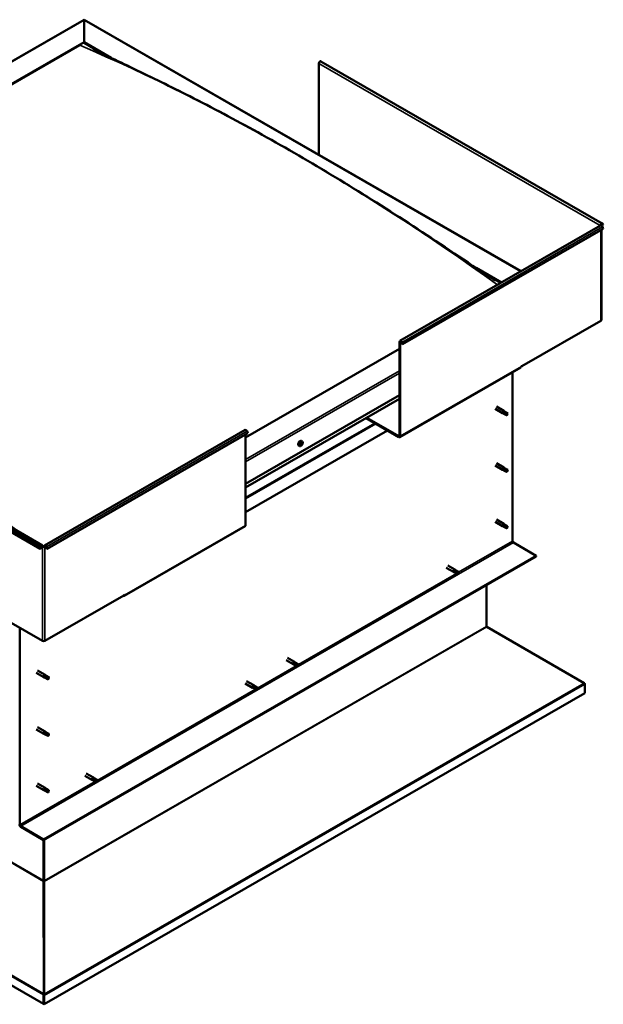
# Model space of a CAD drawing. Units: millimetres. Extents: x 1548 to 23819, y 61557 to 71621.
# Drawn here: x 20691 to 21330, y 62909 to 63987 of the extents above; entities that cross this region are included whole.
import ezdxf

# ---------------------------------------------------------------- set-up
doc = ezdxf.new("R2010")
doc.units = ezdxf.units.MM
doc.layers.add('Visible (ISO)', color=7, linetype='Continuous', lineweight=50)
doc.layers.add('Visible Narrow (ISO)', color=7, linetype='Continuous', lineweight=35)

msp = doc.modelspace()

# ---------------------------------------------------------------- linework, layer by layer
at = {"layer": 'Visible (ISO)'}
for p, q in [((20209.7, 63669.7), (20761.5, 63987.4)), ((20761.5, 63986.9), (20761.5, 63987.4)), ((20761.5, 63987.4), (21239.8, 63712)), ((20761.5, 63987.4), (20761.5, 63986.9)), ((20761.5, 63986.9), (20761.5, 63962.7)), ((20761.5, 63962.7), (20761.5, 63986.9)), ((20253.2, 63670), (20761.5, 63962.7)), ((20257.6, 63671.8), (20757, 63959.4)), ((20257.6, 63671.8), (20757, 63959.4)), ((20761.5, 63962.7), (20761.5, 63961.9)), ((20761.5, 63962.7), (20791.1, 63945.6)), ((20761.5, 63961.9), (20761.5, 63962.7)), ((20761.5, 63961.9), (20782.9, 63949.6)), ((21018.4, 63839.4), (21018.4, 63939.4)), ((21328.7, 63764.4), (21020.7, 63941.8)), ((21107.2, 63635.6), (21326.9, 63762.1)), ((21326.5, 63762), (21327.1, 63762.4)), ((21329.2, 63762.3), (21327.5, 63763.3)), ((21329.2, 63762.3), (21328.4, 63763.5)), ((21329, 63764.2), (21329.8, 63763)), ((21329.8, 63758.4), (21329, 63760.6)), ((21329.2, 63762.3), (21329.8, 63763)), ((21110.1, 63632), (21329.8, 63758.4)), ((21327.7, 63757.2), (21327.7, 63658.4)), ((21190.5, 63715.6), (21218.3, 63699.6)), ((21199.4, 63709.7), (21217.6, 63699.2)), ((21240.7, 63607.9), (21327.1, 63657.7)), ((21106.8, 63634.8), (21106.8, 63531.6)), ((21107.5, 63634.4), (21107.5, 63531.2)), ((21109.6, 63631.9), (21108.7, 63634.1)), ((21109.3, 63634.1), (21110.1, 63632)), ((21109.6, 63631.9), (21110.1, 63632)), ((21106.8, 63627.1), (20938.2, 63530.1)), ((21107.1, 63530.3), (21239.7, 63606.7)), ((21230.6, 63601.4), (21230.6, 63416.3)), ((21240.7, 63608.3), (21240.1, 63607.9)), ((21240.1, 63607.9), (21240.1, 63607.5)), ((21240.4, 63608.1), (21240.7, 63607.9)), ((21240.7, 63607.9), (21240.7, 63608.3)), ((20408.2, 63589.1), (20716.2, 63411.7)), ((20713.3, 63408), (20405.3, 63585.4)), ((20938.2, 63479.1), (21106.8, 63576.1)), ((20938.2, 63475), (21106.8, 63572.1)), ((21211.3, 63561.2), (21219.4, 63556.5)), ((21212.8, 63563.8), (21220.9, 63559.1)), ((21221.2, 63555.7), (21219.5, 63556.4)), ((21220.2, 63558.4), (21221.4, 63557.6)), ((21222.4, 63558), (21221, 63559)), ((21221.1, 63555.8), (21223.7, 63554.3)), ((21221.4, 63557.6), (21223.9, 63556.1)), ((21222.4, 63558), (21224.9, 63556.5)), ((21223.9, 63556.1), (21224.8, 63555.1)), ((21224.7, 63554.7), (21224.8, 63555.1)), ((21106.2, 63530.4), (21070.3, 63551.1)), ((21071, 63551.4), (21106.2, 63531.2)), ((20718.3, 63411.7), (20938, 63538.2)), ((20940.9, 63534.5), (20721.2, 63408)), ((21093.6, 63537.6), (20938.2, 63448.2)), ((20940, 63536.7), (20940.9, 63534.5)), ((20938.2, 63533), (20938.2, 63433.7)), ((20998.5, 63522.6), (20998.5, 63522.6)), ((20999.6, 63523.8), (20999.3, 63523.9)), ((21000.2, 63525.7), (20999.4, 63526.2)), ((21000.1, 63523), (20999.4, 63523.4)), ((20997.2, 63520.6), (20996.4, 63521.1)), ((20999.1, 63521.9), (20998.6, 63522.1)), ((21212.8, 63502), (21220.9, 63497.2)), ((21211.3, 63499.4), (21219.4, 63494.6)), ((21221.2, 63493.9), (21219.5, 63494.6)), ((21220.2, 63496.5), (21221.4, 63495.8)), ((21222.4, 63496.1), (21221, 63497.2)), ((21221.1, 63493.9), (21223.7, 63492.5)), ((21221.4, 63495.8), (21223.9, 63494.3)), ((21222.4, 63496.1), (21224.9, 63494.7)), ((21223.9, 63494.3), (21224.8, 63493.3)), ((21224.7, 63492.8), (21224.8, 63493.3)), ((21211.3, 63437.5), (21219.4, 63432.8)), ((21212.8, 63440.1), (21220.9, 63435.4)), ((20805.3, 63356.5), (20937.8, 63432.9)), ((21221.2, 63432.1), (21219.5, 63432.8)), ((21220, 63434.4), (21221.2, 63433.7)), ((21222.4, 63434.3), (21221, 63435.4)), ((21221.1, 63432.1), (21223.7, 63430.6)), ((21221.2, 63433.7), (21223.7, 63432.2)), ((21222.4, 63434.3), (21224.9, 63432.9)), ((21223.7, 63432.2), (21224.8, 63431.4)), ((21224.9, 63431.3), (21224.8, 63431.4)), ((21231.5, 63414.8), (21256.4, 63400.4)), ((20714.1, 63410.2), (20713.3, 63408)), ((20713.9, 63407.9), (20713.3, 63408)), ((20713.9, 63407.9), (20714.7, 63410.1)), ((20716.6, 63410.8), (20715.9, 63410.4)), ((20718.6, 63410.4), (20717.9, 63410.8)), ((20720.7, 63407.9), (20719.8, 63410.1)), ((20721.2, 63408), (20720.4, 63410.2)), ((20720.7, 63407.9), (20721.2, 63408)), ((21256.4, 63400.4), (20717.3, 63089.9)), ((20717.3, 63089.1), (21256.4, 63399.6)), ((21256.4, 63400.4), (21256.4, 63399.6)), ((21158, 63387.2), (21165.7, 63382.7)), ((21159.5, 63389.8), (21167.2, 63385.3)), ((21166.2, 63382.5), (21165.8, 63382.7)), ((21166.2, 63382.6), (21167.4, 63382)), ((21168.7, 63384.2), (21167.3, 63385.3)), ((21167.6, 63385.1), (21168.7, 63384.2)), ((21168.7, 63384.2), (21171.3, 63382.8)), ((21171.3, 63382.8), (21171.1, 63381.4)), ((21167.4, 63382), (21170, 63380.6)), ((21170, 63380.6), (21171.1, 63381.4)), ((21201.9, 63368.2), (21201.9, 63323)), ((20715.9, 63307.2), (20629.5, 63357)), ((20805, 63357), (20718.6, 63307.2)), ((20804.3, 63356.6), (20804.3, 63356.6)), ((20805, 63357.4), (20805.7, 63357.7)), ((20805, 63357), (20805, 63357.4)), ((20805.7, 63357.7), (20805.7, 63357.4)), ((20691.4, 63105.8), (20691.4, 63321.4)), ((21202.3, 63322.5), (21309, 63261)), ((20982.6, 63286.2), (20990.3, 63281.7)), ((20984.1, 63288.8), (20991.8, 63284.3)), ((20710.7, 63274.7), (20718.9, 63270)), ((20990.8, 63281.5), (20990.4, 63281.7)), ((20990.7, 63281.5), (20992, 63281)), ((20993.3, 63283.2), (20991.8, 63284.3)), ((20992, 63281), (20994.5, 63279.5)), ((20992.2, 63284), (20993.3, 63283.2)), ((20993.3, 63283.2), (20995.8, 63281.7)), ((20994.5, 63279.5), (20995.7, 63280.3)), ((20995.8, 63281.7), (20995.7, 63280.3)), ((20709.2, 63272.1), (20717.4, 63267.4)), ((20719.1, 63266.6), (20717.5, 63267.3)), ((20718.1, 63269.3), (20719.4, 63268.5)), ((20720.4, 63268.9), (20718.9, 63269.9)), ((20719.1, 63266.6), (20721.6, 63265.2)), ((20719.4, 63268.5), (20721.9, 63267)), ((20720.4, 63268.9), (20722.9, 63267.4)), ((20721.9, 63267), (20722.8, 63266)), ((20722.6, 63265.6), (20722.8, 63266)), ((20937.9, 63260.5), (20945.7, 63256)), ((20939.4, 63263.1), (20947.2, 63258.6)), ((20946.2, 63255.8), (20945.7, 63256)), ((20946.1, 63255.8), (20947.3, 63255.3)), ((20948.6, 63257.5), (20947.2, 63258.6)), ((20947.3, 63255.3), (20949.9, 63253.8)), ((20947.5, 63258.3), (20948.6, 63257.5)), ((20948.6, 63257.5), (20951.2, 63256)), ((20949.9, 63253.8), (20951.1, 63254.6)), ((20951.2, 63256), (20951.1, 63254.6)), ((21309.6, 63259.8), (21309.6, 63250)), ((21309.6, 63250), (20717.9, 62909.3)), ((20717.2, 62909.7), (20169.8, 63224.9)), ((20709.2, 63210.2), (20717.4, 63205.5)), ((20710.7, 63212.8), (20718.9, 63208.1)), ((20719.1, 63204.8), (20717.5, 63205.5)), ((20717.7, 63206.7), (20718.9, 63206)), ((20720.4, 63207), (20718.9, 63208.1)), ((20718.9, 63206), (20721.5, 63204.6)), ((20719.1, 63204.8), (20720.4, 63204.1)), ((20720.4, 63207), (20721.6, 63206.3)), ((20721.5, 63204.6), (20722.8, 63204.2)), ((20722.8, 63204.5), (20723, 63204.4)), ((20723, 63204.4), (20722.8, 63204.2)), ((20762.5, 63159.4), (20770.2, 63155)), ((20764, 63162), (20771.7, 63157.6)), ((20773.2, 63156.4), (20771.8, 63157.5)), ((20772.1, 63157.3), (20773.2, 63156.5)), ((20773.2, 63156.5), (20775.7, 63155)), ((20709.2, 63148.4), (20717.4, 63143.7)), ((20710.7, 63151), (20718.9, 63146.3)), ((20717.9, 63145.3), (20719.1, 63144.6)), ((20720.4, 63145.2), (20718.9, 63146.3)), ((20720.4, 63145.2), (20722.9, 63143.8)), ((20770.7, 63154.7), (20770.3, 63154.9)), ((20770.6, 63154.8), (20771.9, 63154.2)), ((20771.9, 63154.2), (20774.4, 63152.8)), ((20774.4, 63152.8), (20775.6, 63153.6)), ((20775.7, 63155), (20775.6, 63153.6)), ((20719.1, 63143), (20717.5, 63143.7)), ((20719.1, 63144.6), (20721.7, 63143.1)), ((20719.1, 63143), (20721.6, 63141.5)), ((20721.7, 63143.1), (20722.8, 63142.3)), ((20722.8, 63142.2), (20722.8, 63142.3)), ((20717.3, 63089.9), (20692.3, 63104.3)), ((20692.3, 63103.5), (20717.3, 63089.1)), ((20717.3, 63089.9), (20717.3, 63089.1)), ((20717.3, 63089.1), (20717.3, 63044.7)), ((20717.3, 63044.7), (20717.3, 63089.1)), ((20717.9, 63044.4), (20717.9, 63089.5)), ((20717.2, 63044.4), (20717.3, 63044.4)), ((20717.5, 63043.9), (20717.3, 63043.9)), ((20717.3, 63043.9), (20717.4, 62920.9)), ((20718, 63044), (20717.4, 63044.1)), ((20717.6, 63043.4), (20717.5, 63043.3)), ((20717.9, 63043.6), (20717.6, 63043.4)), ((20717.8, 62920.5), (20717.9, 63043.6)), ((20717.2, 62919.8), (20717.8, 62919.7)), ((20717.2, 62909.7), (20717.2, 62919.5)), ((20717.4, 62920.9), (20717.5, 62920.9)), ((20717.4, 62920.3), (20717.5, 62920.4)), ((20717.4, 62920.1), (20717.4, 62920.1)), ((20717.5, 62920.4), (20717.8, 62920.5)), ((20717.9, 62909.3), (20717.9, 62919.1)), ((20717.2, 62909.7), (20717.9, 62909.3))]:
    msp.add_line(p, q, dxfattribs=at)
msp.add_arc((20995.9, 63524.8), 5, 324.5777, 335.5503, dxfattribs=at)
for centre, major_axis, ratio, start_param, end_param in [((21019.8, 63940.2), (0.94, 1.62), 0.578093, 0, 2.354261), ((21327.8, 63762.8), (0.94, 1.62), 0.578093, 6.019452, 8.637446), ((21325.8, 63761.6), (0.938, 0), 0.575862, 0.618537, 0.785398), ((21327.8, 63760.5), (-0.94, 1.62), 0.578093, 4.452523, 6.283185), ((21327.8, 63762.8), (0.468, 0.812), 0.578093, 6.019452, 8.637446), ((21325.8, 63761.6), (-1.88, 0), 0.575862, 3.663397, 3.926991), ((21325.8, 63658.4), (1.88, 0), 0.575862, 5.497787, 6.283185), ((21108.2, 63634), (-0.94, 1.62), 0.578093, 4.452523, 7.070517), ((21108.2, 63634), (-0.468, 0.812), 0.578093, 4.452523, 7.070517), ((21238.8, 63608.3), (0.94, -1.62), 0.578093, 0, 0.787332), ((21220.2, 63557.8), (0.75, 1.3), 0.578093, 6.213671, 9.494292), ((21221, 63562.7), (9.71, -8.83), 0.288722, 4.887293, 5.360658), ((21221.8, 63556.9), (-0.64, -1.11), 0.578093, 5.269749, 6.283185), ((21221.8, 63556.9), (0.64, 1.11), 0.578093, 0, 1.209124), ((21224.3, 63555.4), (-0.64, -1.11), 0.578093, 5.856388, 7.49231), ((21224.3, 63555.4), (0.64, 1.11), 0.578093, 5.856388, 7.49231), ((20938.9, 63536.5), (-0.94, 1.62), 0.578093, 4.452523, 6.283185), ((20997.9, 63523.6), (-1.48, -2.57), 0.578093, 3.141593, 6.283185), ((20999.3, 63522.8), (-0.69, -1.19), 0.578093, 5.099902, 5.952517), ((20998.6, 63522.8), (-0.14, -0.244), 0.578093, 5.498959, 6.340549), ((20999.3, 63522.8), (0.69, 1.19), 0.578093, 0.911111, 1.763727), ((20998.6, 63522.8), (-0.14, -0.244), 0.578093, 3.664672, 4.506262), ((20998.3, 63522.2), (0.246, 0.427), 0.578093, 4.71187, 6.340549), ((20998.8, 63523.5), (-0.246, -0.427), 0.578093, 0.523079, 2.151759), ((20998.6, 63522.3), (0.14, 0.244), 0.578093, 4.029734, 5.293352), ((20999.2, 63522.5), (0.246, 0.427), 0.578093, 0.523079, 2.151759), ((20999.3, 63523.7), (-0.14, -0.244), 0.578093, 4.451762, 5.293352), ((20999.7, 63523.9), (-0.246, -0.427), 0.578093, 5.009528, 6.283185), ((20999.3, 63523.2), (0.14, 0.244), 0.578093, 3.664672, 6.188035), ((20999.3, 63522.8), (0.69, 1.19), 0.578093, 6.147099, 6.999715), ((20999.3, 63523.7), (0.14, 0.244), 0.578093, 5.759067, 6.600657), ((20999.8, 63524.2), (-0.246, -0.427), 0.578093, 5.759067, 7.387747), ((20999.3, 63522.8), (-0.69, -1.19), 0.578093, 0.911111, 1.763727), ((20999.9, 63522.1), (0.246, 0.427), 0.578093, 0.523079, 2.151759), ((21000, 63523.7), (0.14, 0.244), 0.578093, 0.262971, 1.104562), ((21000.4, 63523.5), (-0.246, -0.427), 0.578093, 4.71187, 6.340549), ((21000, 63522.8), (0.14, 0.244), 0.578093, 3.664672, 4.506262), ((21000, 63523.7), (0.14, 0.244), 0.578093, 4.71187, 5.55346), ((20999.3, 63522.8), (0.69, 1.19), 0.578093, 5.099902, 5.952517), ((21000, 63522.8), (0.14, 0.244), 0.578093, 5.498959, 6.340549), ((21106.2, 63531.9), (0.468, -0.812), 0.578093, 5.499721, 7.070517), ((21106.2, 63531.9), (0.94, -1.62), 0.578093, 5.499721, 7.070517), ((20998.7, 63521.9), (-0.14, -0.244), 0.578093, 4.71187, 5.55346), ((20998.7, 63521.9), (-0.14, -0.244), 0.578093, 0.262971, 1.104562), ((20999.3, 63522.8), (-0.69, -1.19), 0.578093, 6.147099, 6.999715), ((20998.8, 63521.4), (0.246, 0.427), 0.578093, 5.759067, 7.387747), ((20999.4, 63521.9), (-0.14, -0.244), 0.578093, 5.759067, 6.600657), ((20999.4, 63521.9), (0.14, 0.244), 0.578093, 4.451762, 5.293352), ((21220.2, 63495.9), (0.75, 1.3), 0.578093, 6.213671, 9.494292), ((21221, 63500.8), (9.71, -8.83), 0.288722, 4.887293, 5.360658), ((21221.8, 63495), (-0.64, -1.11), 0.578093, 5.269749, 6.283185), ((21221.8, 63495), (0.64, 1.11), 0.578093, 0, 1.209124), ((21224.3, 63493.6), (-0.64, -1.11), 0.578093, 5.856388, 7.49231), ((21224.3, 63493.6), (0.64, 1.11), 0.578093, 5.856388, 7.49231), ((20936.9, 63434.5), (0.94, -1.62), 0.578093, 0, 0.787332), ((21220.2, 63434.1), (0.75, 1.3), 0.578093, 6.213671, 9.494292), ((21218.9, 63436.3), (-11, 7.2), 0.078327, 1.716006, 2.189371), ((21221.8, 63433.2), (-0.64, -1.11), 0.578093, 5.535281, 6.283185), ((21221.8, 63433.2), (0.64, 1.11), 0.578093, 0, 1.474656), ((21224.3, 63431.7), (-0.64, -1.11), 0.578093, 6.12192, 7.757841), ((21224.3, 63431.7), (0.64, 1.11), 0.578093, 6.12192, 7.757841), ((21231.5, 63415.8), (0.62, -1.08), 0.578093, 3.928925, 5.499721), ((20715.3, 63410.1), (0.94, 1.62), 0.578093, 5.495853, 8.113847), ((20715.3, 63410.1), (0.468, 0.812), 0.578093, 5.495853, 8.113847), ((20717.3, 63411.2), (-1.87, 0), 0.575862, 0.785398, 2.356194), ((20717.3, 63411.2), (0.938, 0), 0.575862, 3.926991, 5.497787), ((20719.3, 63410.1), (-0.94, 1.62), 0.578093, 4.452523, 7.070517), ((20719.3, 63410.1), (-0.468, 0.812), 0.578093, 4.452523, 7.070517), ((21166.5, 63384), (0.75, 1.3), 0.578093, 6.213671, 9.494292), ((21168.1, 63383.1), (-0.64, -1.11), 0.578093, 4.058691, 6.281252), ((21177.7, 63392.7), (-6.6, -11.4), 0.815969, 5.81255, 6.270377), ((21170.6, 63381.7), (0.64, 1.11), 0.578093, 4.64533, 6.281252), ((21170.6, 63381.7), (-0.64, -1.11), 0.578093, 4.64533, 6.281252), ((20804.3, 63358.1), (0.94, -1.62), 0.578093, 5.499721, 7.070517), ((21202.5, 63322.7), (-0.468, 0.812), 0.578093, 0.787332, 1.180031), ((20717.3, 63308), (-1.87, 0), 0.575862, 0.785398, 2.356194), ((20991, 63283), (0.75, 1.3), 0.578093, 6.213671, 9.494292), ((20992.6, 63282.1), (-0.64, -1.11), 0.578093, 4.058691, 6.281252), ((21002.2, 63291.7), (-6.6, -11.4), 0.815969, 5.81255, 6.270377), ((20995.2, 63280.6), (-0.64, -1.11), 0.578093, 4.64533, 6.281252), ((20995.2, 63280.6), (0.64, 1.11), 0.578093, 4.64533, 6.281252), ((20718.1, 63268.7), (0.75, 1.3), 0.578093, 6.213671, 9.494292), ((20719, 63273.6), (9.71, -8.83), 0.288722, 4.887293, 5.360658), ((20719.7, 63267.8), (-0.64, -1.11), 0.578093, 5.269749, 6.283185), ((20719.7, 63267.8), (0.64, 1.11), 0.578093, 0, 1.209124), ((20722.3, 63266.3), (-0.64, -1.11), 0.578093, 5.856388, 7.49231), ((20722.3, 63266.3), (0.64, 1.11), 0.578093, 5.856388, 7.49231), ((20946.4, 63257.3), (0.75, 1.3), 0.578093, 6.213671, 9.494292), ((20948, 63256.4), (-0.64, -1.11), 0.578093, 4.058691, 6.281252), ((20957.6, 63266), (-6.6, -11.4), 0.815969, 5.81255, 6.270377), ((20950.5, 63254.9), (-0.64, -1.11), 0.578093, 4.64533, 6.281252), ((20950.5, 63254.9), (0.64, 1.11), 0.578093, 4.64533, 6.281252), ((21308.3, 63260.6), (-0.94, 1.62), 0.578093, 3.928925, 4.321624), ((20718.1, 63206.8), (0.75, 1.3), 0.578093, 6.213671, 9.494292), ((20719.7, 63205.9), (0.64, 1.11), 0.578093, 0, 1.812512), ((20719.7, 63205.9), (-0.64, -1.11), 0.578093, 5.873137, 6.283185), ((20722.3, 63204.5), (0.64, 1.11), 0.578093, 0.17659, 1.812512), ((20722.3, 63204.5), (-0.64, -1.11), 0.578093, 0.17659, 1.812512), ((20771, 63156.3), (0.75, 1.3), 0.578093, 6.213671, 9.494292), ((20772.5, 63155.4), (-0.64, -1.11), 0.578093, 4.058691, 6.281252), ((20782.2, 63165), (-6.6, -11.4), 0.815969, 5.81255, 6.270377), ((20718.1, 63145), (0.75, 1.3), 0.578093, 6.213671, 9.494292), ((20716.9, 63147.2), (-11, 7.2), 0.078327, 1.716006, 2.189371), ((20719.7, 63144.1), (0.64, 1.11), 0.578093, 0, 1.474656), ((20775.1, 63153.9), (-0.64, -1.11), 0.578093, 4.64533, 6.281252), ((20775.1, 63153.9), (0.64, 1.11), 0.578093, 4.64533, 6.281252), ((20719.7, 63144.1), (-0.64, -1.11), 0.578093, 5.535281, 6.283185), ((20722.3, 63142.6), (-0.64, -1.11), 0.578093, 6.12192, 7.757841), ((20722.3, 63142.6), (0.64, 1.11), 0.578093, 6.12192, 7.757841), ((20692.3, 63105.3), (1.09, -1.9), 0.578093, 3.928925, 5.499721), ((20692.3, 63105.3), (0.62, -1.08), 0.578093, 3.928925, 5.499721), ((20716.6, 63044.4), (0.468, 0.812), 0.578093, 5.103154, 5.495853), ((20718.6, 63044), (-0.94, 1.62), 0.578093, 0.787332, 1.031977), ((20718.6, 63044), (0.468, -0.812), 0.578093, 3.928925, 4.321624), ((20716.6, 62919.8), (-0.468, 0.812), 0.578093, 3.928925, 4.321624), ((20718.6, 62920.2), (0.94, 1.62), 0.578093, 1.961562, 2.070485), ((20716.6, 62919.8), (0.94, -1.62), 0.578093, 0.787332, 1.180031)]:
    msp.add_ellipse(centre, major_axis=major_axis, ratio=ratio, start_param=start_param, end_param=end_param, dxfattribs=at)
for points, knots in [([(20771.8, 63955.2), (20771.8, 63955.2), (20771.8, 63955.2), (20771.8, 63955.2), (20771.8, 63955.2), (20771.8, 63955.1), (20771.9, 63955.1), (20772.1, 63955), (20772.3, 63954.9), (20773, 63954.5), (20773.5, 63954.3), (20774, 63954), (20774, 63954), (20774.1, 63954)], [198.6253231, 198.6253231, 198.6253231, 198.6253231, 198.6255961, 198.6255961, 198.6364325, 198.6364325, 198.679815, 198.679815, 198.851392, 198.851392, 199.2120517, 199.2120517, 199.2510647, 199.2510647, 199.2510647, 199.2510647]), ([(20774.1, 63954), (20778.6, 63951.7), (20783.5, 63949.3), (20797.4, 63942.6), (20806.6, 63938.2), (20836.1, 63924.1), (20856.6, 63914), (20901.9, 63891), (20926.7, 63877.8), (20978.2, 63849.4), (21004.8, 63834.1), (21058.2, 63801.9), (21085, 63785.2), (21138.3, 63750.6), (21164.8, 63732.7), (21197.7, 63710.8), (21203.5, 63707), (21210.2, 63702.8), (21210.7, 63702.5), (21211.2, 63702.2), (21211.2, 63702.1), (21211.3, 63702.1), (21211.3, 63702.1), (21211.3, 63702.1), (21211.3, 63702.1), (21211.4, 63702.1), (21211.4, 63702.1), (21211.4, 63702.1), (21211.4, 63702.1), (21211.4, 63702), (21211.4, 63702), (21211.4, 63702), (21211.4, 63702), (21211.4, 63702)], [0, 0, 0, 0, 3.416994, 3.416994, 9.858338, 9.858338, 23.887904, 23.887904, 40.783409, 40.783409, 58.834676, 58.834676, 77.003982, 77.003982, 94.924778, 94.924778, 98.794217, 98.794217, 99.090016, 99.090016, 99.104816, 99.104816, 99.115524, 99.115524, 99.120881, 99.120881, 99.126295, 99.126295, 99.128985, 99.128985, 99.131677, 99.131677, 99.135693, 99.135693, 99.135693, 99.135693]), ([(21220.9, 63556.6), (21220.8, 63556.7), (21220.7, 63556.8), (21220.4, 63557.1), (21220.3, 63557.3), (21220.1, 63557.6), (21220, 63557.9), (21220.1, 63558.1), (21220.1, 63558.2), (21220.1, 63558.3), (21220.1, 63558.3), (21220.2, 63558.4)], [0.9722954, 0.9722954, 0.9722954, 0.9722954, 1.054543, 1.054543, 1.1645704, 1.1645704, 1.2620554, 1.2620554, 1.289972, 1.289972, 1.3178886, 1.3178886, 1.3178886, 1.3178886]), ([(21223.5, 63554.5), (21223.3, 63554.6), (21223.2, 63554.7), (21222.7, 63555.1), (21222.3, 63555.3), (21221.7, 63555.8), (21221.3, 63556.1), (21221, 63556.5), (21220.9, 63556.5), (21220.9, 63556.6)], [1.0296095, 1.0296095, 1.0296095, 1.0296095, 1.1266468, 1.1266468, 1.3399415, 1.3399415, 1.5532361, 1.5532361, 1.5988171, 1.5988171, 1.5988171, 1.5988171]), ([(20998.4, 63522.7), (20998.4, 63522.8), (20998.4, 63522.8), (20998.4, 63522.8), (20998.5, 63522.9), (20998.5, 63522.9), (20998.5, 63523), (20998.5, 63523)], [0.17438702, 0.17438702, 0.17438702, 0.17438702, 0.18896797, 0.18896797, 0.20586323, 0.20586323, 0.21737851, 0.21737851, 0.21737851, 0.21737851]), ([(20999.2, 63523.9), (20999.2, 63523.9), (20999.2, 63523.9), (20999.3, 63523.9), (20999.3, 63524), (20999.4, 63524), (20999.4, 63524), (20999.4, 63524)], [0.17438702, 0.17438702, 0.17438702, 0.17438702, 0.18896797, 0.18896797, 0.20586323, 0.20586323, 0.21737851, 0.21737851, 0.21737851, 0.21737851]), ([(21000.1, 63523.9), (21000.1, 63523.9), (21000.1, 63523.9), (21000.2, 63523.9), (21000.2, 63523.9), (21000.2, 63523.9), (21000.2, 63523.8), (21000.2, 63523.8)], [0.17438702, 0.17438702, 0.17438702, 0.17438702, 0.18896797, 0.18896797, 0.20586323, 0.20586323, 0.21737852, 0.21737852, 0.21737852, 0.21737852]), ([(21000.2, 63522.9), (21000.2, 63522.9), (21000.2, 63522.8), (21000.2, 63522.8), (21000.2, 63522.7), (21000.2, 63522.7), (21000.2, 63522.7), (21000.1, 63522.6)], [0.17438702, 0.17438702, 0.17438702, 0.17438702, 0.18896797, 0.18896797, 0.20586323, 0.20586323, 0.21737852, 0.21737852, 0.21737852, 0.21737852]), ([(21000.2, 63525.7), (21000.4, 63525.6), (21000.5, 63525.5), (21000.7, 63525.2), (21000.8, 63525), (21000.9, 63524.6), (21000.9, 63524.4), (21000.9, 63523.9), (21000.8, 63523.7), (21000.7, 63523.2), (21000.6, 63522.9), (21000.5, 63522.7)], [4.479012, 4.479012, 4.479012, 4.479012, 4.760243, 4.760243, 5.041473, 5.041473, 5.322704, 5.322704, 5.603935, 5.603935, 5.885165, 5.885165, 5.885165, 5.885165]), ([(21000, 63521.9), (20999.8, 63521.6), (20999.7, 63521.4), (20999.3, 63521.1), (20999.1, 63520.9), (20998.7, 63520.7), (20998.5, 63520.6), (20998.1, 63520.5), (20997.9, 63520.4), (20997.6, 63520.4), (20997.4, 63520.5), (20997.2, 63520.6)], [6.214451, 6.214451, 6.214451, 6.214451, 6.495682, 6.495682, 6.776912, 6.776912, 7.058143, 7.058143, 7.339374, 7.339374, 7.620605, 7.620605, 7.620605, 7.620605]), ([(20998.6, 63521.7), (20998.5, 63521.7), (20998.5, 63521.7), (20998.5, 63521.7), (20998.5, 63521.7), (20998.5, 63521.8), (20998.5, 63521.8), (20998.5, 63521.8)], [0.17438702, 0.17438702, 0.17438702, 0.17438702, 0.18896797, 0.18896797, 0.20586323, 0.20586323, 0.21737852, 0.21737852, 0.21737852, 0.21737852]), ([(20999.5, 63521.8), (20999.4, 63521.7), (20999.4, 63521.7), (20999.4, 63521.7), (20999.3, 63521.7), (20999.3, 63521.7), (20999.3, 63521.6), (20999.3, 63521.6)], [0.17438702, 0.17438702, 0.17438702, 0.17438702, 0.18896797, 0.18896797, 0.20586323, 0.20586323, 0.21737852, 0.21737852, 0.21737852, 0.21737852]), ([(21220.9, 63494.8), (21220.8, 63494.9), (21220.7, 63495), (21220.4, 63495.3), (21220.3, 63495.5), (21220.1, 63495.8), (21220, 63496), (21220.1, 63496.3), (21220.1, 63496.3), (21220.1, 63496.5), (21220.1, 63496.5), (21220.2, 63496.5)], [0.9722954, 0.9722954, 0.9722954, 0.9722954, 1.054543, 1.054543, 1.1645704, 1.1645704, 1.2620554, 1.2620554, 1.289972, 1.289972, 1.3178886, 1.3178886, 1.3178886, 1.3178886]), ([(21223.5, 63492.7), (21223.3, 63492.8), (21223.2, 63492.9), (21222.7, 63493.2), (21222.3, 63493.5), (21221.7, 63494), (21221.3, 63494.3), (21221, 63494.6), (21220.9, 63494.7), (21220.9, 63494.8)], [1.0296095, 1.0296095, 1.0296095, 1.0296095, 1.1266468, 1.1266468, 1.3399415, 1.3399415, 1.5532361, 1.5532361, 1.5988171, 1.5988171, 1.5988171, 1.5988171]), ([(21220.9, 63432.6), (21220.7, 63432.8), (21220.6, 63432.9), (21220.3, 63433.1), (21220.2, 63433.3), (21220, 63433.7), (21219.9, 63433.9), (21219.9, 63434.1), (21219.9, 63434.2), (21219.9, 63434.3), (21219.9, 63434.4), (21220, 63434.4)], [0.9725494, 0.9725494, 0.9725494, 0.9725494, 1.0547969, 1.0547969, 1.1648244, 1.1648244, 1.2623094, 1.2623094, 1.290226, 1.290226, 1.3181426, 1.3181426, 1.3181426, 1.3181426]), ([(21223.6, 63430.7), (21223.4, 63430.8), (21223.3, 63430.9), (21222.8, 63431.2), (21222.4, 63431.4), (21221.7, 63431.9), (21221.4, 63432.2), (21221, 63432.5), (21220.9, 63432.6), (21220.9, 63432.6)], [1.0298299, 1.0298299, 1.0298299, 1.0298299, 1.1268672, 1.1268672, 1.3401618, 1.3401618, 1.5534565, 1.5534565, 1.5990374, 1.5990374, 1.5990374, 1.5990374]), ([(21166.3, 63382.5), (21166.3, 63382.5), (21166.3, 63382.5), (21166.3, 63382.5), (21166.2, 63382.5), (21166.2, 63382.6)], [1.28607828, 1.28607828, 1.28607828, 1.28607828, 1.29022598, 1.29022598, 1.31814261, 1.31814261, 1.31814261, 1.31814261]), ([(21168, 63384.1), (21167.9, 63384.2), (21167.8, 63384.3), (21167.7, 63384.5), (21167.6, 63384.7), (21167.5, 63384.9), (21167.5, 63385), (21167.5, 63385.1), (21167.5, 63385.1), (21167.6, 63385.1), (21167.6, 63385.1), (21167.6, 63385.1)], [0.9722954, 0.9722954, 0.9722954, 0.9722954, 1.054543, 1.054543, 1.1645704, 1.1645704, 1.2620554, 1.2620554, 1.289972, 1.289972, 1.3178886, 1.3178886, 1.3178886, 1.3178886]), ([(21170, 63382.1), (21169.9, 63382.2), (21169.7, 63382.3), (21169.3, 63382.6), (21169, 63382.9), (21168.5, 63383.4), (21168.3, 63383.7), (21168, 63384), (21168, 63384), (21168, 63384.1)], [1.0296095, 1.0296095, 1.0296095, 1.0296095, 1.1266468, 1.1266468, 1.3399415, 1.3399415, 1.5532361, 1.5532361, 1.5988171, 1.5988171, 1.5988171, 1.5988171]), ([(21202.3, 63322.5), (21202.2, 63322.6), (21202.2, 63322.6), (21202, 63322.7), (21202, 63322.7), (21201.9, 63322.7)], [0, 0, 0, 0, 0.0420955, 0.0420955, 0.084191, 0.084191, 0.084191, 0.084191]), ([(20990.9, 63281.5), (20990.9, 63281.5), (20990.9, 63281.5), (20990.8, 63281.5), (20990.8, 63281.5), (20990.7, 63281.5)], [1.28607828, 1.28607828, 1.28607828, 1.28607828, 1.29022598, 1.29022598, 1.31814261, 1.31814261, 1.31814261, 1.31814261]), ([(20992.5, 63283.1), (20992.4, 63283.2), (20992.4, 63283.3), (20992.2, 63283.5), (20992.1, 63283.6), (20992.1, 63283.9), (20992, 63284), (20992.1, 63284), (20992.1, 63284), (20992.1, 63284), (20992.1, 63284), (20992.2, 63284)], [0.9722954, 0.9722954, 0.9722954, 0.9722954, 1.054543, 1.054543, 1.1645704, 1.1645704, 1.2620554, 1.2620554, 1.289972, 1.289972, 1.3178886, 1.3178886, 1.3178886, 1.3178886]), ([(20994.6, 63281.1), (20994.4, 63281.2), (20994.3, 63281.3), (20993.8, 63281.6), (20993.6, 63281.9), (20993, 63282.4), (20992.8, 63282.6), (20992.6, 63283), (20992.5, 63283), (20992.5, 63283.1)], [1.0296095, 1.0296095, 1.0296095, 1.0296095, 1.1266468, 1.1266468, 1.3399415, 1.3399415, 1.5532361, 1.5532361, 1.5988171, 1.5988171, 1.5988171, 1.5988171]), ([(20718.8, 63267.5), (20718.7, 63267.6), (20718.6, 63267.7), (20718.4, 63268), (20718.3, 63268.2), (20718.1, 63268.5), (20718, 63268.8), (20718, 63269), (20718, 63269.1), (20718.1, 63269.2), (20718.1, 63269.2), (20718.1, 63269.3)], [0.9722954, 0.9722954, 0.9722954, 0.9722954, 1.054543, 1.054543, 1.1645704, 1.1645704, 1.2620554, 1.2620554, 1.289972, 1.289972, 1.3178886, 1.3178886, 1.3178886, 1.3178886]), ([(20721.4, 63265.4), (20721.3, 63265.5), (20721.1, 63265.6), (20720.6, 63265.9), (20720.3, 63266.2), (20719.6, 63266.7), (20719.3, 63267), (20719, 63267.4), (20718.9, 63267.4), (20718.8, 63267.5)], [1.0296095, 1.0296095, 1.0296095, 1.0296095, 1.1266468, 1.1266468, 1.3399415, 1.3399415, 1.5532361, 1.5532361, 1.5988171, 1.5988171, 1.5988171, 1.5988171]), ([(20946.2, 63255.8), (20946.2, 63255.8), (20946.2, 63255.8), (20946.2, 63255.8), (20946.1, 63255.8), (20946.1, 63255.8)], [1.28607828, 1.28607828, 1.28607828, 1.28607828, 1.29022598, 1.29022598, 1.31814261, 1.31814261, 1.31814261, 1.31814261]), ([(20947.9, 63257.4), (20947.8, 63257.5), (20947.7, 63257.6), (20947.6, 63257.8), (20947.5, 63257.9), (20947.4, 63258.2), (20947.4, 63258.3), (20947.4, 63258.3), (20947.4, 63258.3), (20947.5, 63258.3), (20947.5, 63258.3), (20947.5, 63258.3)], [0.9722954, 0.9722954, 0.9722954, 0.9722954, 1.054543, 1.054543, 1.1645704, 1.1645704, 1.2620554, 1.2620554, 1.289972, 1.289972, 1.3178886, 1.3178886, 1.3178886, 1.3178886]), ([(20949.9, 63255.4), (20949.8, 63255.5), (20949.6, 63255.6), (20949.2, 63255.9), (20948.9, 63256.1), (20948.4, 63256.7), (20948.2, 63256.9), (20947.9, 63257.2), (20947.9, 63257.3), (20947.9, 63257.4)], [1.0296095, 1.0296095, 1.0296095, 1.0296095, 1.1266468, 1.1266468, 1.3399415, 1.3399415, 1.5532361, 1.5532361, 1.5988171, 1.5988171, 1.5988171, 1.5988171]), ([(21309.5, 63260.5), (21309.4, 63260.5), (21309.3, 63260.6), (21309.2, 63260.8), (21309.1, 63260.9), (21309, 63261)], [0, 0, 0, 0, 0.0661706, 0.0661706, 0.1323412, 0.1323412, 0.1323412, 0.1323412]), ([(20718.9, 63205.1), (20718.7, 63205.1), (20718.6, 63205.2), (20718.3, 63205.5), (20718.1, 63205.6), (20717.9, 63206), (20717.7, 63206.2), (20717.7, 63206.4), (20717.6, 63206.5), (20717.6, 63206.6), (20717.7, 63206.7), (20717.7, 63206.7)], [0.9725494, 0.9725494, 0.9725494, 0.9725494, 1.0547969, 1.0547969, 1.1648244, 1.1648244, 1.2623094, 1.2623094, 1.290226, 1.290226, 1.3181426, 1.3181426, 1.3181426, 1.3181426]), ([(20721.7, 63203.3), (20721.6, 63203.4), (20721.4, 63203.5), (20720.9, 63203.8), (20720.5, 63204), (20719.8, 63204.4), (20719.4, 63204.6), (20719, 63204.9), (20719, 63205), (20718.9, 63205.1)], [1.0298299, 1.0298299, 1.0298299, 1.0298299, 1.1268672, 1.1268672, 1.3401618, 1.3401618, 1.5534565, 1.5534565, 1.5990374, 1.5990374, 1.5990374, 1.5990374]), ([(20722.8, 63205.6), (20722.6, 63205.7), (20722.5, 63205.8), (20722.1, 63206), (20721.9, 63206.2), (20721.6, 63206.3)], [1.0296095, 1.0296095, 1.0296095, 1.0296095, 1.1266468, 1.1266468, 1.3049878, 1.3049878, 1.3049878, 1.3049878]), ([(20772.4, 63156.3), (20772.3, 63156.4), (20772.3, 63156.5), (20772.1, 63156.8), (20772.1, 63156.9), (20772, 63157.1), (20771.9, 63157.2), (20772, 63157.3), (20772, 63157.3), (20772, 63157.3), (20772.1, 63157.3), (20772.1, 63157.3)], [0.9722954, 0.9722954, 0.9722954, 0.9722954, 1.054543, 1.054543, 1.1645704, 1.1645704, 1.2620554, 1.2620554, 1.289972, 1.289972, 1.3178886, 1.3178886, 1.3178886, 1.3178886]), ([(20774.5, 63154.3), (20774.3, 63154.4), (20774.2, 63154.5), (20773.8, 63154.9), (20773.5, 63155.1), (20773, 63155.6), (20772.7, 63155.9), (20772.5, 63156.2), (20772.5, 63156.3), (20772.4, 63156.3)], [1.0296095, 1.0296095, 1.0296095, 1.0296095, 1.1266468, 1.1266468, 1.3399415, 1.3399415, 1.5532361, 1.5532361, 1.5988171, 1.5988171, 1.5988171, 1.5988171]), ([(20718.8, 63143.5), (20718.7, 63143.6), (20718.6, 63143.8), (20718.3, 63144), (20718.2, 63144.2), (20717.9, 63144.5), (20717.8, 63144.8), (20717.8, 63145), (20717.8, 63145.1), (20717.9, 63145.2), (20717.9, 63145.3), (20717.9, 63145.3)], [0.9725494, 0.9725494, 0.9725494, 0.9725494, 1.0547969, 1.0547969, 1.1648244, 1.1648244, 1.2623094, 1.2623094, 1.290226, 1.290226, 1.3181426, 1.3181426, 1.3181426, 1.3181426]), ([(20770.8, 63154.7), (20770.8, 63154.7), (20770.8, 63154.7), (20770.7, 63154.7), (20770.7, 63154.8), (20770.6, 63154.8)], [1.28607828, 1.28607828, 1.28607828, 1.28607828, 1.29022598, 1.29022598, 1.31814261, 1.31814261, 1.31814261, 1.31814261]), ([(20721.5, 63141.6), (20721.4, 63141.7), (20721.2, 63141.8), (20720.7, 63142.1), (20720.4, 63142.3), (20719.7, 63142.8), (20719.3, 63143.1), (20718.9, 63143.4), (20718.9, 63143.5), (20718.8, 63143.5)], [1.0298299, 1.0298299, 1.0298299, 1.0298299, 1.1268672, 1.1268672, 1.3401618, 1.3401618, 1.5534565, 1.5534565, 1.5990374, 1.5990374, 1.5990374, 1.5990374]), ([(20717.3, 63043.9), (20717.3, 63044), (20717.3, 63044.1), (20717.3, 63044.3), (20717.2, 63044.3), (20717.2, 63044.4)], [0, 0, 0, 0, 0.0420955, 0.0420955, 0.084191, 0.084191, 0.084191, 0.084191]), ([(20718, 63044), (20717.9, 63044), (20717.9, 63043.9), (20717.9, 63043.7), (20717.9, 63043.6), (20717.9, 63043.6)], [0, 0, 0, 0, 0.0420955, 0.0420955, 0.084191, 0.084191, 0.084191, 0.084191]), ([(20717.4, 62920.1), (20717.4, 62920.2), (20717.4, 62920.4), (20717.4, 62920.7), (20717.4, 62920.8), (20717.4, 62920.9)], [0, 0, 0, 0, 0.0661706, 0.0661706, 0.1323412, 0.1323412, 0.1323412, 0.1323412]), ([(20717.8, 62920.5), (20717.8, 62920.4), (20717.8, 62920.3), (20717.8, 62920), (20717.8, 62919.9), (20717.8, 62919.7)], [0, 0, 0, 0, 0.0661706, 0.0661706, 0.1323412, 0.1323412, 0.1323412, 0.1323412])]:
    msp.add_open_spline(points, degree=3, knots=knots, dxfattribs=at)
for points in [[(21224.8, 63555.1), (21224.4, 63554.9), (21223.9, 63554.7), (21223.5, 63554.5)], [(21224.8, 63555.1), (21224.9, 63555.5), (21225, 63555.9), (21225.2, 63556.3)], [(21224.8, 63493.3), (21224.4, 63493.1), (21223.9, 63492.9), (21223.5, 63492.7)], [(21224.8, 63493.3), (21224.9, 63493.7), (21225, 63494.1), (21225.2, 63494.4)], [(21224.8, 63431.4), (21224.4, 63431.2), (21224, 63431), (21223.6, 63430.7)], [(21224.8, 63431.4), (21224.9, 63431.9), (21225, 63432.3), (21225, 63432.8)], [(21171.1, 63381.4), (21170.8, 63381.6), (21170.4, 63381.8), (21170, 63382.1)], [(21171.2, 63381.2), (21171.2, 63381.2), (21171.1, 63381.3), (21171, 63381.3)], [(21171.1, 63381.4), (21171.2, 63381.3), (21171.2, 63381.3), (21171.2, 63381.2)], [(20995.7, 63280.3), (20995.3, 63280.5), (20994.9, 63280.8), (20994.6, 63281.1)], [(20995.8, 63280.2), (20995.7, 63280.2), (20995.7, 63280.2), (20995.6, 63280.3)], [(20995.7, 63280.3), (20995.7, 63280.3), (20995.8, 63280.3), (20995.8, 63280.2)], [(20722.8, 63266), (20722.4, 63265.8), (20721.9, 63265.6), (20721.4, 63265.4)], [(20722.8, 63266), (20722.9, 63266.4), (20723, 63266.8), (20723.1, 63267.2)], [(20951.1, 63254.6), (20950.7, 63254.8), (20950.3, 63255.1), (20949.9, 63255.4)], [(20951.1, 63254.5), (20951.1, 63254.5), (20951, 63254.5), (20951, 63254.6)], [(20951.1, 63254.6), (20951.1, 63254.6), (20951.1, 63254.6), (20951.1, 63254.5)], [(20722.8, 63204.2), (20722.5, 63203.9), (20722.1, 63203.6), (20721.7, 63203.3)], [(20722.8, 63204.2), (20722.8, 63204.6), (20722.8, 63205.1), (20722.8, 63205.6)], [(20775.6, 63153.6), (20775.2, 63153.8), (20774.8, 63154.1), (20774.5, 63154.3)], [(20775.7, 63153.4), (20775.6, 63153.5), (20775.6, 63153.5), (20775.5, 63153.5)], [(20775.6, 63153.6), (20775.6, 63153.6), (20775.7, 63153.5), (20775.7, 63153.4)], [(20722.8, 63142.3), (20722.4, 63142.1), (20722, 63141.8), (20721.5, 63141.6)], [(20722.8, 63142.3), (20722.8, 63142.8), (20722.9, 63143.2), (20723, 63143.7)], [(20717.2, 62919.8), (20717.2, 62919.8), (20717.2, 62919.8), (20717.2, 62919.9)]]:
    msp.add_open_spline(points, degree=3, dxfattribs=at)
at = {"layer": 'Visible Narrow (ISO)'}
for p, q in [((20761.5, 63986.9), (20211.2, 63670)), ((21239.3, 63711.7), (20761.5, 63986.9)), ((21018.4, 63939.4), (21326.5, 63762)), ((21109.3, 63634.1), (21329, 63760.6)), ((21326.5, 63762), (21326.5, 63761.9)), ((21328.1, 63763.6), (21328.4, 63763.5)), ((21328.4, 63763.5), (21329, 63764.2)), ((21327.1, 63756.9), (21327.1, 63657.7)), ((21106.8, 63634.8), (21107.5, 63634.4)), ((21107.5, 63634.4), (21108.2, 63634.8)), ((21108.7, 63634.1), (21109.3, 63634.1)), ((20938.2, 63505.9), (21106.8, 63603)), ((21106.8, 63600.4), (20938.2, 63503.3)), ((21107.5, 63531.2), (21240.1, 63607.5)), ((20714.1, 63410.2), (20406.1, 63587.6)), ((20938.2, 63475.2), (21106.8, 63572.3)), ((20938.2, 63464.3), (21079.6, 63545.7)), ((20938.2, 63462.7), (21081, 63544.9)), ((20940, 63536.7), (20720.4, 63410.2)), ((20998.5, 63522.6), (20998.5, 63522.6)), ((20999.5, 63522), (20998.8, 63522.4)), ((21000, 63522.5), (20999.3, 63522.9)), ((20999.5, 63523.9), (20999.4, 63524)), ((21000.1, 63523.6), (20999.8, 63523.8)), ((21106.8, 63531.6), (21106.2, 63531.2)), ((21106.2, 63531.2), (21106.2, 63530.4)), ((21106.8, 63531.6), (21107.5, 63531.2)), ((20998.7, 63521.8), (20998.5, 63521.9)), ((20938.2, 63433.7), (20805.7, 63357.4)), ((20692.3, 63104.3), (21231.5, 63414.8)), ((21171.5, 63382.3), (21230.6, 63416.3)), ((20714.7, 63410.1), (20714.1, 63410.2)), ((20715.9, 63410.4), (20715.3, 63410.8)), ((20715.9, 63307.2), (20715.9, 63410.4)), ((20719.3, 63410.8), (20718.6, 63410.4)), ((20718.6, 63410.4), (20718.6, 63307.2)), ((20720.4, 63410.2), (20719.8, 63410.1)), ((20996.1, 63281.3), (21169.2, 63381)), ((20804.3, 63356.6), (20804.3, 63356.6)), ((20805.7, 63357.4), (20805.3, 63357.6)), ((20717.9, 63044.4), (21201.9, 63323)), ((21202.3, 63322.5), (20717.9, 63043.6)), ((20717.3, 63043.9), (20277.1, 63297.5)), ((20277.5, 63298), (20717.3, 63044.7)), ((20951.4, 63255.6), (20993.8, 63279.9)), ((20717.8, 62920.5), (21309, 63261)), ((21309.6, 63259.8), (20717.9, 62919.1)), ((20776, 63154.5), (20949.1, 63254.2)), ((20717.2, 62919.5), (20169.8, 63234.7)), ((20170.4, 63235.9), (20717.4, 62920.9)), ((20691.4, 63105.8), (20773.7, 63153.2)), ((20717.3, 63044.7), (20717.9, 63044.4)), ((20717.9, 62919.1), (20717.2, 62919.5))]:
    msp.add_line(p, q, dxfattribs=at)
for centre, major_axis, start_param, end_param in [((20989.1, 61700.3), (-1307.7, 2270.8), 5.377967, 5.62527), ((20489.7, 61412.8), (-1307.7, 2270.8), 5.38987, 5.62527), ((20998.7, 63523.2), (-1.48, -2.57), 3.141593, 6.283185), ((20998.8, 63523.1), (-1.46, -2.53), 1.735439, 7.689339)]:
    msp.add_ellipse(centre, major_axis=major_axis, ratio=0.578093, start_param=start_param, end_param=end_param, dxfattribs=at)

doc.saveas('drawing.dxf')
